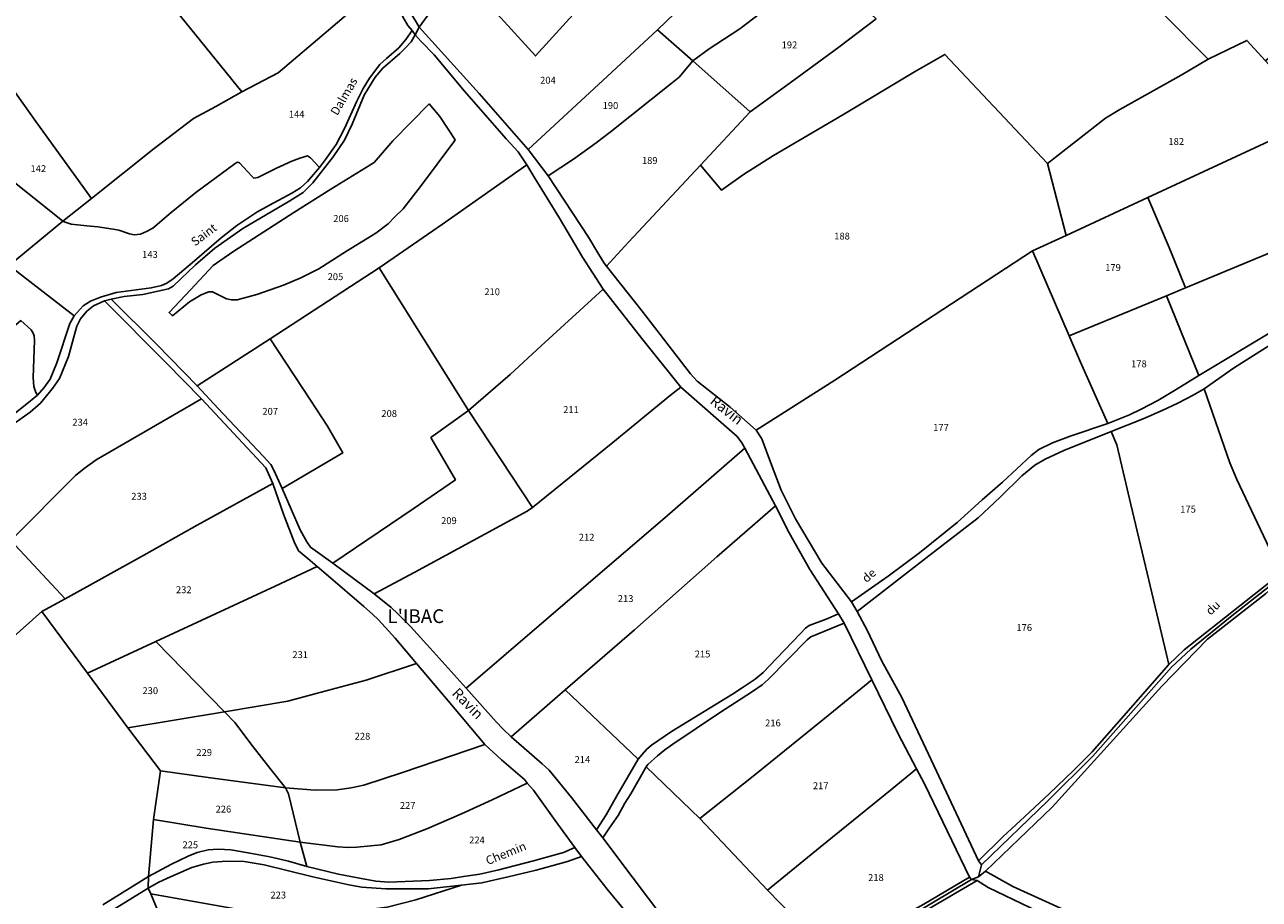
# Model space of a CAD drawing. Units: metres. Extents: x 1030542 to 1040825, y 6335779 to 6352073.
# Drawn here: x 1035910 to 1036268, y 6337614 to 6337869 of the extents above; entities that cross this region are included whole.
import ezdxf
from ezdxf.enums import TextEntityAlignment as Align

# ---------------------------------------------------------------- set-up
doc = ezdxf.new("R2010")
doc.units = ezdxf.units.M
for name, color, linetype in [('ig_cad_divers_texte', 8, 'CONTINUOUS'), ('ig_cad_hydro', 140, 'CONTINUOUS'), ('ig_cad_lieudit', 7, 'ByLayer'), ('ig_cad_lieudit_texte', 210, 'CONTINUOUS'), ('ig_cad_nom_voie', 8, 'CONTINUOUS'), ('ig_cad_parcel', 3, 'CONTINUOUS'), ('ig_cad_parcel_num', 3, 'CONTINUOUS')]:
    doc.layers.add(name, color=color, linetype=linetype)
doc.styles.add('Times New Roman', font='times.ttf')

msp = doc.modelspace()

# ---------------------------------------------------------------- linework, layer by layer
at = {"layer": 'ig_cad_hydro'}
for points in [[(1036022.11, 6337866.88), (1036022.99, 6337865.57), (1036024.2, 6337867.88), (1036023.44, 6337869.23), (1036020.59, 6337873.77), (1036017.57, 6337880.15), (1036016.31, 6337882.61), (1036009.12, 6337894.79), (1036006.55, 6337894.63), (1036011.83, 6337885.95), (1036014.65, 6337881.29), (1036017.25, 6337875.79), (1036019.41, 6337870.87), (1036020.94, 6337868.28)], [(1036187.52, 6337624.32), (1036186.68, 6337625.53), (1036174.48, 6337651.6), (1036164.39, 6337672.98), (1036158.49, 6337683.72), (1036154.47, 6337692.38), (1036151.44, 6337698), (1036149.78, 6337700.82), (1036141.16, 6337712.06), (1036133.55, 6337724.96), (1036129.32, 6337733.29), (1036126.59, 6337740.57), (1036123.74, 6337748.19), (1036122.06, 6337750.73), (1036114.54, 6337757.4), (1036104.96, 6337764.91), (1036102.98, 6337767.03), (1036089.01, 6337785.27), (1036078.62, 6337798.39), (1036077.97, 6337799.26), (1036076.38, 6337801.71), (1036073.35, 6337806.79), (1036061.62, 6337824.61), (1036055.85, 6337832.32), (1036041.64, 6337848.54), (1036024.2, 6337867.88), (1036022.99, 6337865.57), (1036024.75, 6337863.65), (1036028.55, 6337859.76), (1036037.4, 6337849.2), (1036049.48, 6337835.41), (1036052.92, 6337831.58), (1036055.48, 6337827.78), (1036057.82, 6337823.91), (1036064.91, 6337812.31), (1036071.67, 6337801.02), (1036077.69, 6337791.63), (1036088.84, 6337777.35), (1036100.22, 6337763.16), (1036116.6, 6337748.82), (1036117.95, 6337747), (1036118.84, 6337745.48), (1036127.74, 6337728.69), (1036131.69, 6337720.85), (1036137.67, 6337710.22), (1036146.03, 6337697.26), (1036147.69, 6337694.57), (1036155.74, 6337678.15), (1036163.38, 6337662.38), (1036168.69, 6337652.27), (1036170.96, 6337647.93), (1036176.33, 6337636.85), (1036184.09, 6337620.76), (1036184.63, 6337620.09), (1036186.65, 6337620.86)]]:
    msp.add_lwpolyline(points, close=True, dxfattribs=at)
for points in [[(1036094.93, 6337609.02), (1036086.35, 6337620.43), (1036077.59, 6337632.16), (1036075.68, 6337634.53), (1036068.42, 6337643.88), (1036061.92, 6337651.84), (1036059.92, 6337653.73), (1036050.96, 6337661.54), (1036048.47, 6337663.86), (1036046.53, 6337665.95), (1036037.85, 6337675.74), (1036027.38, 6337687.37), (1036021.71, 6337693.63), (1036018.01, 6337697.32), (1036016.01, 6337699.17), (1036011.11, 6337703.13), (1035999.06, 6337712.08), (1035992.61, 6337716.66), (1035991.6, 6337718.23), (1035989.65, 6337721.69), (1035984.36, 6337733.76), (1035982, 6337739.09), (1035981.06, 6337740.73), (1035978.89, 6337743.18), (1035965.82, 6337756.97), (1035959.65, 6337763.56), (1035947.84, 6337775.65), (1035934.68, 6337788.73), (1035932.73, 6337788.29), (1035950.59, 6337770.39), (1035960.91, 6337759.78), (1035979.67, 6337739.78), (1035981.7, 6337735.23), (1035984.82, 6337726.29), (1035987.87, 6337718.27), (1035989.12, 6337715.65), (1035991.87, 6337713.35), (1035994.57, 6337711.04), (1035997.76, 6337708.34), (1036008.15, 6337699.46), (1036010.65, 6337697.2), (1036012.33, 6337695.56), (1036017.23, 6337690.26), (1036023.43, 6337682.86), (1036032.57, 6337672.06), (1036043.26, 6337659.35), (1036048.08, 6337654.88), (1036051.52, 6337651.93), (1036054.84, 6337649.09), (1036055.59, 6337648.11), (1036057.41, 6337646.02), (1036063.68, 6337637.25), (1036069.39, 6337629.41), (1036071.34, 6337626.8), (1036078.8, 6337617.26), (1036086.12, 6337608.38)], [(1036211.62, 6337611.31), (1036196.66, 6337618.03), (1036188.74, 6337622.48), (1036186.65, 6337620.86), (1036184.63, 6337620.09), (1036186.33, 6337619.76), (1036189.49, 6337617.75), (1036208.87, 6337608.48)]]:
    msp.add_lwpolyline(points, dxfattribs=at)
at = {"layer": 'ig_cad_lieudit'}
for points in [[(1035903.57, 6337750.49), (1035911.17, 6337755.91), (1035914.19, 6337758.56), (1035917.67, 6337762.78), (1035919.67, 6337765.67), (1035922.3, 6337772.11), (1035923.81, 6337777.39), (1035924.75, 6337780.95), (1035925.79, 6337783.07), (1035927.66, 6337785.25), (1035929.59, 6337786.81), (1035932.73, 6337788.29), (1035934.68, 6337788.73), (1035938.49, 6337789.57), (1035943.87, 6337790.09), (1035951.36, 6337791.76), (1035952.76, 6337792.56), (1035959.21, 6337798.74), (1035964.81, 6337803.57), (1035972.94, 6337809.31), (1035986.63, 6337817.33), (1035990.48, 6337819.79), (1035993.3, 6337822.56), (1035999.21, 6337830.1), (1036002.46, 6337835), (1036004.77, 6337839.65), (1036008.18, 6337848.08), (1036011.39, 6337853.34), (1036013.62, 6337855.89), (1036018.56, 6337860.21), (1036020.13, 6337861.68), (1036021.89, 6337863.57), (1036022.99, 6337865.57), (1036024.2, 6337867.88), (1036035.03, 6337882.82)], [(1036035.03, 6337882.82), (1036024.2, 6337867.88), (1036041.64, 6337848.54), (1036055.85, 6337832.32), (1036061.62, 6337824.61), (1036073.35, 6337806.79), (1036076.38, 6337801.71), (1036077.97, 6337799.26), (1036078.62, 6337798.39), (1036089.01, 6337785.27), (1036102.98, 6337767.03), (1036104.96, 6337764.91), (1036114.54, 6337757.4), (1036122.06, 6337750.73), (1036123.74, 6337748.19), (1036126.59, 6337740.57), (1036129.32, 6337733.29), (1036133.55, 6337724.96), (1036141.16, 6337712.06), (1036149.78, 6337700.82), (1036151.44, 6337698), (1036154.47, 6337692.38), (1036158.49, 6337683.72), (1036164.39, 6337672.98), (1036174.48, 6337651.6), (1036186.68, 6337625.53), (1036187.52, 6337624.32), (1036206.86, 6337642.92), (1036219.91, 6337655.92), (1036242.77, 6337681.83), (1036248.33, 6337687.07), (1036259.84, 6337696.3), (1036267.06, 6337702.09), (1036275.66, 6337708.83)], [(1036167.63, 6337609.91), (1036184.63, 6337620.09), (1036186.65, 6337620.86), (1036187.52, 6337624.32), (1036186.68, 6337625.53), (1036174.48, 6337651.6), (1036164.39, 6337672.98), (1036158.49, 6337683.72), (1036154.47, 6337692.38), (1036151.44, 6337698), (1036149.78, 6337700.82), (1036141.16, 6337712.06), (1036133.55, 6337724.96), (1036129.32, 6337733.29), (1036126.59, 6337740.57), (1036123.74, 6337748.19), (1036122.06, 6337750.73), (1036114.54, 6337757.4), (1036104.96, 6337764.91), (1036102.98, 6337767.03), (1036089.01, 6337785.27), (1036078.62, 6337798.39), (1036077.97, 6337799.26), (1036076.38, 6337801.71), (1036073.35, 6337806.79), (1036061.62, 6337824.61), (1036055.85, 6337832.32), (1036041.64, 6337848.54), (1036024.2, 6337867.88), (1036022.99, 6337865.57), (1036021.89, 6337863.57), (1036020.13, 6337861.68), (1036018.56, 6337860.21), (1036013.62, 6337855.89), (1036011.39, 6337853.34), (1036008.18, 6337848.08), (1036004.77, 6337839.65), (1036002.46, 6337835), (1035999.21, 6337830.1), (1035993.3, 6337822.56), (1035990.48, 6337819.79), (1035986.63, 6337817.33), (1035972.94, 6337809.31), (1035964.81, 6337803.57), (1035959.21, 6337798.74), (1035952.76, 6337792.56), (1035951.36, 6337791.76), (1035943.87, 6337790.09), (1035938.49, 6337789.57), (1035934.68, 6337788.73), (1035932.73, 6337788.29), (1035929.59, 6337786.81), (1035927.66, 6337785.25), (1035925.79, 6337783.07), (1035924.75, 6337780.95), (1035923.81, 6337777.39), (1035922.3, 6337772.11), (1035919.67, 6337765.67), (1035917.67, 6337762.78), (1035914.19, 6337758.56), (1035911.17, 6337755.91), (1035903.57, 6337750.49)], [(1036275.66, 6337708.83), (1036267.06, 6337702.09), (1036259.84, 6337696.3), (1036248.33, 6337687.07), (1036242.77, 6337681.83), (1036219.91, 6337655.92), (1036206.86, 6337642.92), (1036187.52, 6337624.32), (1036186.65, 6337620.86), (1036184.63, 6337620.09), (1036167.63, 6337609.91)], [(1035949.45, 6337608.14), (1035946.21, 6337615.97), (1035945.45, 6337617.57), (1035945.57, 6337620.92), (1035947.01, 6337637.53), (1035949.08, 6337651.72), (1035939.56, 6337664.2), (1035927.82, 6337680.04), (1035914.61, 6337698.02), (1035905.56, 6337689.98)], [(1035905.56, 6337689.98), (1035914.61, 6337698.02), (1035927.82, 6337680.04), (1035939.56, 6337664.2), (1035949.08, 6337651.72), (1035947.01, 6337637.53), (1035945.57, 6337620.92), (1035945.45, 6337617.57), (1035946.21, 6337615.97), (1035949.45, 6337608.14)]]:
    msp.add_lwpolyline(points, dxfattribs=at)
at = {"layer": 'ig_cad_parcel'}
for points in [[(1035906.91, 6337848.71), (1035912.86, 6337840.46), (1035929.03, 6337818.03), (1035947.23, 6337832.54), (1035958.6, 6337841.26), (1035965.1, 6337844.8), (1035972.7, 6337849.02), (1035950.27, 6337876.77), (1035960.08, 6337892.57), (1035969.17, 6337902.37), (1035974.85, 6337908.4), (1035965.37, 6337918.02), (1035942.45, 6337931.04), (1035949.7, 6337939.41), (1035937.38, 6337948.05), (1035932.42, 6337937.92), (1035925.28, 6337923.56), (1035914.77, 6337909.84), (1035906.88, 6337899.4)], [(1036019.41, 6337870.87), (1036020.94, 6337868.28), (1036022.11, 6337866.88), (1036020.27, 6337864.28), (1036018.27, 6337861.83), (1036014.73, 6337858.69), (1036012.73, 6337856.95), (1036009.76, 6337852.99), (1036007.92, 6337850), (1036006.09, 6337846.33), (1036002.46, 6337838.33), (1036000.08, 6337833.7), (1035997.02, 6337829.34), (1035995.24, 6337827.04), (1035992.64, 6337829.84), (1035991.78, 6337830.4), (1035989.51, 6337829.8), (1035987.19, 6337828.84), (1035982.75, 6337826.86), (1035977.27, 6337824.1), (1035976.19, 6337823.97), (1035975.53, 6337824.57), (1035971.95, 6337828.43), (1035971.42, 6337828.58), (1035970.76, 6337828.16), (1035959.26, 6337819.75), (1035952.18, 6337813.99), (1035946.8, 6337809.43), (1035944.98, 6337808.44), (1035943.19, 6337807.66), (1035941.37, 6337807.5), (1035940.03, 6337807.74), (1035936.89, 6337808.78), (1035935.33, 6337809.11), (1035930.79, 6337809.75), (1035927.68, 6337810.13), (1035923.05, 6337810.6), (1035921.32, 6337811.14), (1035920.63, 6337811.44), (1035929.03, 6337818.03), (1035947.23, 6337832.54), (1035958.6, 6337841.26), (1035965.1, 6337844.8), (1035972.7, 6337849.02), (1035983.26, 6337854.53), (1035997.83, 6337866.97), (1036007.65, 6337875.31)], [(1036240.23, 6337871.8), (1036253.45, 6337858.56), (1036245.52, 6337853.92), (1036227.77, 6337843.88), (1036223.54, 6337841.34), (1036206.74, 6337828.18), (1036194.22, 6337841.5), (1036176.91, 6337859.9), (1036168.11, 6337854.81), (1036147.3, 6337842.33), (1036127.11, 6337830.51), (1036118.37, 6337825.02), (1036112.01, 6337820.47), (1036105.91, 6337827.71), (1036120.39, 6337843.18), (1036133.04, 6337852.45), (1036146.14, 6337862.02), (1036156.96, 6337870.27)], [(1035905.91, 6337754.96), (1035909.71, 6337757.97), (1035913.26, 6337760.91), (1035912.83, 6337761.68), (1035912.23, 6337763.36), (1035912.07, 6337765.99), (1035912.45, 6337776.71), (1035912.36, 6337778.11), (1035912.09, 6337778.88), (1035911.42, 6337779.9), (1035908.5, 6337782.55)], [(1036410.33, 6337588.43), (1036401.3, 6337622.48), (1036396.38, 6337631.05), (1036388.99, 6337648.68), (1036384.56, 6337655.29), (1036363.3, 6337680.48), (1036339.42, 6337729.21), (1036322.82, 6337762.1), (1036319.95, 6337755.55), (1036300.05, 6337738.01), (1036276, 6337708.44), (1036270.08, 6337703.17), (1036253.19, 6337689.93), (1036239.9, 6337676.31), (1036208.08, 6337641.15), (1036188.74, 6337622.48), (1036196.66, 6337618.03), (1036211.62, 6337611.31)], [(1035932.26, 6337612.73), (1035945.57, 6337620.92), (1035947.01, 6337637.53), (1035949.08, 6337651.72), (1035939.56, 6337664.2), (1035927.82, 6337680.04), (1035914.61, 6337698.02), (1035905.56, 6337689.98), (1035894.37, 6337680.04), (1035887.44, 6337674.1), (1035847.78, 6337639.13), (1035837.01, 6337632.72), (1035811.83, 6337618.44), (1035801.35, 6337632.51), (1035789.57, 6337649.46), (1035744, 6337626.92), (1035738.98, 6337625.04), (1035726.37, 6337620.28), (1035708.01, 6337616.38), (1035697.26, 6337611.89)], [(1036094.93, 6337609.02), (1036086.35, 6337620.43), (1036077.59, 6337632.16), (1036079.44, 6337635.12), (1036082, 6337638.71), (1036083.92, 6337642.27), (1036085.68, 6337645.02), (1036090.17, 6337652.85), (1036105.72, 6337637.86), (1036125.38, 6337617.03), (1036132.75, 6337609.39)], [(1036086.12, 6337608.38), (1036078.8, 6337617.26), (1036071.34, 6337626.8), (1036067.32, 6337625.35), (1036058.21, 6337622.77), (1036050, 6337620.84), (1036042.4, 6337619.09), (1036036.49, 6337618.4), (1036023.22, 6337614.22)], [(1035935.14, 6337611.15), (1035945.45, 6337617.57), (1035946.21, 6337615.97), (1035949.45, 6337608.15)], [(1036208.87, 6337608.48), (1036189.49, 6337617.75), (1036186.33, 6337619.76), (1036165.79, 6337607.77)], [(1035983.83, 6337609.25), (1035946.21, 6337615.97), (1035949.45, 6337608.15)]]:
    msp.add_lwpolyline(points, dxfattribs=at)
for points in [[(1035965.37, 6337918.02), (1035974.85, 6337908.4), (1035969.17, 6337902.37), (1035960.08, 6337892.57), (1035950.27, 6337876.77), (1035972.7, 6337849.02), (1035983.26, 6337854.53), (1035997.83, 6337866.97), (1036007.65, 6337875.31), (1036014.65, 6337881.29), (1036011.83, 6337885.95), (1036006.55, 6337894.63), (1036009.12, 6337894.79), (1035999.02, 6337908.44), (1035990.83, 6337918.75), (1035978.22, 6337934.03), (1035971.36, 6337926.03)], [(1036070.82, 6337918.66), (1036067.61, 6337914.84), (1036057.95, 6337905.46), (1036044.29, 6337892.34), (1036037.98, 6337886.35), (1036035.03, 6337882.82), (1036024.2, 6337867.88), (1036041.64, 6337848.54), (1036055.85, 6337832.32), (1036063.5, 6337839.3), (1036080.14, 6337854.73), (1036093.46, 6337867.04), (1036110.98, 6337884.05), (1036093.76, 6337899.17), (1036084.86, 6337889.07), (1036069.93, 6337872.57), (1036057.97, 6337859.46), (1036046.88, 6337871.73), (1036048.43, 6337873.35), (1036051.49, 6337877.28), (1036063.62, 6337893.92), (1036077.57, 6337913.31)], [(1036077.57, 6337913.31), (1036063.62, 6337893.92), (1036051.49, 6337877.28), (1036048.43, 6337873.35), (1036046.88, 6337871.73), (1036057.97, 6337859.46), (1036069.93, 6337872.57), (1036084.86, 6337889.07), (1036093.76, 6337899.17)], [(1036110.98, 6337884.05), (1036093.46, 6337867.04), (1036103.66, 6337858.06), (1036108.43, 6337861.51), (1036117.38, 6337867.37), (1036123.11, 6337871.74), (1036137.58, 6337882.99), (1036140.91, 6337885.27), (1036125.88, 6337899.27)], [(1036240.23, 6337871.8), (1036253.45, 6337858.56), (1036264.67, 6337863.98), (1036270.05, 6337858.04), (1036297.91, 6337882.17), (1036289.17, 6337894.83), (1036285.53, 6337900.07), (1036277.1, 6337894.16), (1036261.05, 6337883.19), (1036254.55, 6337879.06)], [(1036338.32, 6337884.73), (1036349.99, 6337896.25), (1036350.83, 6337895.36), (1036361.56, 6337883.17), (1036346.85, 6337866.85), (1036338.3, 6337852.79), (1036332.05, 6337845.88), (1036324.31, 6337838.15), (1036314.51, 6337828.39), (1036301.45, 6337815.35), (1036300.02, 6337814.3), (1036289.53, 6337809.77), (1036246.81, 6337792.07), (1036242.07, 6337803.76), (1036235.86, 6337818.34), (1036272.43, 6337835.31), (1036285.17, 6337841.34), (1036289.96, 6337844.58), (1036294.2, 6337847.81), (1036303.7, 6337855.81), (1036320.32, 6337869.57)], [(1036156.96, 6337870.27), (1036146.14, 6337862.02), (1036133.04, 6337852.45), (1036120.39, 6337843.18), (1036103.66, 6337858.06), (1036108.43, 6337861.51), (1036117.38, 6337867.37), (1036123.11, 6337871.74), (1036137.58, 6337882.99), (1036140.91, 6337885.27)], [(1036055.48, 6337827.78), (1036030.93, 6337810.55), (1036012.54, 6337797.86), (1035980.94, 6337777.28), (1035959.65, 6337763.56), (1035947.84, 6337775.65), (1035934.68, 6337788.73), (1035938.49, 6337789.57), (1035943.87, 6337790.09), (1035951.36, 6337791.76), (1035952.76, 6337792.56), (1035959.21, 6337798.74), (1035964.81, 6337803.57), (1035972.94, 6337809.31), (1035986.63, 6337817.33), (1035990.48, 6337819.79), (1035993.3, 6337822.56), (1035999.21, 6337830.1), (1036002.46, 6337835), (1036004.77, 6337839.65), (1036008.18, 6337848.08), (1036011.39, 6337853.34), (1036013.62, 6337855.89), (1036018.56, 6337860.21), (1036020.13, 6337861.68), (1036021.89, 6337863.57), (1036022.99, 6337865.57), (1036024.75, 6337863.65), (1036028.55, 6337859.76), (1036037.4, 6337849.2), (1036049.48, 6337835.41), (1036052.92, 6337831.58)], [(1036093.46, 6337867.04), (1036080.14, 6337854.73), (1036063.5, 6337839.3), (1036055.85, 6337832.32), (1036061.62, 6337824.61), (1036069.04, 6337829.46), (1036075.6, 6337834.17), (1036079.63, 6337837.36), (1036097.26, 6337851.34), (1036099.72, 6337853.32), (1036103.66, 6337858.06)], [(1036206.74, 6337828.18), (1036212.14, 6337807.28), (1036235.86, 6337818.34), (1036272.43, 6337835.31), (1036285.17, 6337841.34), (1036270.05, 6337858.04), (1036264.67, 6337863.98), (1036253.45, 6337858.56), (1036245.52, 6337853.92), (1036227.77, 6337843.88), (1036223.54, 6337841.34)], [(1036105.91, 6337827.71), (1036120.39, 6337843.18), (1036103.66, 6337858.06), (1036099.72, 6337853.32), (1036097.26, 6337851.34), (1036079.63, 6337837.36), (1036075.6, 6337834.17), (1036069.04, 6337829.46), (1036061.62, 6337824.61), (1036073.35, 6337806.79), (1036076.38, 6337801.71), (1036077.97, 6337799.26), (1036078.62, 6337798.39), (1036084.96, 6337805.34)], [(1036105.91, 6337827.71), (1036084.96, 6337805.34), (1036078.62, 6337798.39), (1036089.01, 6337785.27), (1036102.98, 6337767.03), (1036104.96, 6337764.91), (1036114.54, 6337757.4), (1036122.06, 6337750.73), (1036144.95, 6337765.22), (1036202.33, 6337802.78), (1036212.14, 6337807.28), (1036206.74, 6337828.18), (1036194.22, 6337841.5), (1036176.91, 6337859.9), (1036168.11, 6337854.81), (1036147.3, 6337842.33), (1036127.11, 6337830.51), (1036118.37, 6337825.02), (1036112.01, 6337820.47)], [(1035894.87, 6337835.06), (1035902.3, 6337844.56), (1035906.91, 6337848.71), (1035912.86, 6337840.46), (1035929.03, 6337818.03), (1035920.63, 6337811.44), (1035918.12, 6337813.5), (1035905.17, 6337823.89)], [(1036016.58, 6337834.75), (1036011.12, 6337828.5), (1035998.5, 6337820.73), (1035987.8, 6337813.92), (1035970.37, 6337802.71), (1035966.29, 6337799.95), (1035964.38, 6337798.58), (1035957.73, 6337791.51), (1035951.53, 6337784.92), (1035952.52, 6337783.94), (1035957.44, 6337787.98), (1035960.87, 6337790.07), (1035963.1, 6337790.94), (1035964.15, 6337790.92), (1035968.21, 6337788.89), (1035969.68, 6337788.6), (1035971.35, 6337788.6), (1035976.98, 6337790.09), (1035984.77, 6337792.8), (1035989.84, 6337794.93), (1035995.04, 6337797.62), (1036003.11, 6337802.69), (1036011.56, 6337807.96), (1036015.14, 6337810.69), (1036017.07, 6337812.58), (1036019.55, 6337815.03), (1036024.6, 6337821.48), (1036034.27, 6337834.5), (1036034.6, 6337835.04), (1036030.17, 6337841.85), (1036027.09, 6337845.51)], [(1036016.58, 6337834.75), (1036011.12, 6337828.5), (1035998.5, 6337820.73), (1035987.8, 6337813.92), (1035970.37, 6337802.71), (1035966.29, 6337799.95), (1035964.38, 6337798.58), (1035957.73, 6337791.51), (1035951.53, 6337784.92), (1035952.52, 6337783.94), (1035957.44, 6337787.98), (1035960.87, 6337790.07), (1035963.1, 6337790.94), (1035964.15, 6337790.92), (1035968.21, 6337788.89), (1035969.68, 6337788.6), (1035971.35, 6337788.6), (1035976.98, 6337790.09), (1035984.77, 6337792.8), (1035989.84, 6337794.93), (1035995.04, 6337797.62), (1036003.11, 6337802.69), (1036011.56, 6337807.96), (1036015.14, 6337810.69), (1036017.07, 6337812.58), (1036019.55, 6337815.03), (1036024.6, 6337821.48), (1036034.27, 6337834.5), (1036034.6, 6337835.04), (1036030.17, 6337841.85), (1036027.09, 6337845.51)], [(1035888.85, 6337828.64), (1035880.5, 6337822.5), (1035888.69, 6337813.97), (1035899.26, 6337802.86), (1035905.05, 6337798.51), (1035920.63, 6337811.44), (1035918.12, 6337813.5), (1035905.17, 6337823.89), (1035894.87, 6337835.06), (1035890.67, 6337830.24)], [(1035905.05, 6337798.51), (1035920.63, 6337811.44), (1035921.32, 6337811.14), (1035923.05, 6337810.6), (1035927.68, 6337810.13), (1035930.79, 6337809.75), (1035935.33, 6337809.11), (1035936.89, 6337808.78), (1035940.03, 6337807.74), (1035941.37, 6337807.5), (1035943.19, 6337807.66), (1035944.98, 6337808.44), (1035946.8, 6337809.43), (1035952.18, 6337813.99), (1035959.26, 6337819.75), (1035970.76, 6337828.16), (1035971.42, 6337828.58), (1035971.95, 6337828.43), (1035975.53, 6337824.57), (1035976.19, 6337823.97), (1035977.27, 6337824.1), (1035982.75, 6337826.86), (1035987.19, 6337828.84), (1035989.51, 6337829.8), (1035991.78, 6337830.4), (1035992.64, 6337829.84), (1035995.24, 6337827.04), (1035991.76, 6337822.94), (1035989.71, 6337821.15), (1035987.24, 6337819.54), (1035980.73, 6337816.14), (1035977.04, 6337814.02), (1035971.25, 6337810.22), (1035966.63, 6337806.63), (1035958.87, 6337799.94), (1035952.76, 6337794.64), (1035950.86, 6337793.4), (1035949.31, 6337792.79), (1035946.36, 6337792.03), (1035936.18, 6337790.73), (1035931.63, 6337789.36), (1035928.74, 6337788.18), (1035926.54, 6337786.84), (1035923.92, 6337783.91)], [(1036055.48, 6337827.78), (1036030.93, 6337810.55), (1036012.54, 6337797.86), (1036038.55, 6337756.42), (1036050.65, 6337766.85), (1036059.63, 6337775.19), (1036077.69, 6337791.63), (1036071.67, 6337801.02), (1036064.91, 6337812.31), (1036057.82, 6337823.91)], [(1036213.04, 6337778.15), (1036241.28, 6337789.75), (1036246.81, 6337792.07), (1036242.07, 6337803.76), (1036235.86, 6337818.34), (1036212.14, 6337807.28), (1036202.33, 6337802.78)], [(1036246.81, 6337792.07), (1036289.53, 6337809.77), (1036300.02, 6337814.3), (1036302.97, 6337807.14), (1036299.1, 6337801.84), (1036296.58, 6337797.56), (1036295.89, 6337796.46), (1036293.82, 6337794.52), (1036284.37, 6337787.36), (1036277.88, 6337782.94), (1036272.79, 6337779.85), (1036250.68, 6337766.6), (1036241.28, 6337789.75)], [(1035899.26, 6337802.86), (1035886.23, 6337787.96), (1035899.38, 6337774.86), (1035908.5, 6337782.55), (1035911.42, 6337779.9), (1035912.09, 6337778.88), (1035912.36, 6337778.11), (1035912.45, 6337776.71), (1035912.07, 6337765.99), (1035912.23, 6337763.36), (1035912.83, 6337761.68), (1035913.26, 6337760.91), (1035915.29, 6337763.13), (1035916.96, 6337765.5), (1035918.94, 6337770.22), (1035922.67, 6337781.7), (1035923.92, 6337783.91), (1035905.05, 6337798.51)], [(1036224.26, 6337752.61), (1036213.64, 6337749.04), (1036208.21, 6337747.02), (1036204.2, 6337745.03), (1036201.94, 6337743.31), (1036193.69, 6337735.58), (1036187.78, 6337730.4), (1036180.53, 6337723.89), (1036169.59, 6337715.05), (1036160.41, 6337708.3), (1036149.78, 6337700.82), (1036141.16, 6337712.06), (1036133.55, 6337724.96), (1036129.32, 6337733.29), (1036126.59, 6337740.57), (1036123.74, 6337748.19), (1036122.06, 6337750.73), (1036144.95, 6337765.22), (1036202.33, 6337802.78), (1036213.04, 6337778.15), (1036216.35, 6337770.48)], [(1036252.24, 6337762.73), (1036259.72, 6337741.19), (1036261.7, 6337736.39), (1036274.64, 6337709.12), (1036275.54, 6337709.98), (1036283.14, 6337719.98), (1036289.16, 6337727.92), (1036292.45, 6337731.91), (1036297.71, 6337737.87), (1036303.54, 6337743.15), (1036309.41, 6337748.49), (1036317.75, 6337755.5), (1036318.42, 6337756.25), (1036322.02, 6337764.38), (1036318.64, 6337772.34), (1036313.18, 6337785.9), (1036312.09, 6337788.22), (1036303.77, 6337802.47), (1036299.16, 6337794.83), (1036295.22, 6337791.93), (1036289.67, 6337788.08), (1036285.5, 6337784.76), (1036279.76, 6337780.7), (1036260.81, 6337768.76)], [(1035980.94, 6337777.28), (1036012.54, 6337797.86), (1036038.55, 6337756.42), (1036027.58, 6337748.54), (1036034.71, 6337736.28), (1036022.4, 6337727.83), (1035999.06, 6337712.08), (1035992.61, 6337716.66), (1035991.6, 6337718.23), (1035989.65, 6337721.69), (1035984.36, 6337733.76), (1036002, 6337744.08), (1035997.51, 6337751.89), (1035992.64, 6337759.38)], [(1036100.22, 6337763.16), (1036097.23, 6337760.82), (1036080.42, 6337747.14), (1036057.13, 6337728.19), (1036038.55, 6337756.42), (1036050.65, 6337766.85), (1036059.63, 6337775.19), (1036077.69, 6337791.63), (1036088.84, 6337777.35)], [(1036213.04, 6337778.15), (1036216.35, 6337770.48), (1036224.26, 6337752.61), (1036230.55, 6337755.17), (1036233.97, 6337756.77), (1036238.77, 6337759.27), (1036244.08, 6337762.53), (1036250.68, 6337766.6), (1036241.28, 6337789.75)], [(1035905.55, 6337718.6), (1035898.18, 6337725.02), (1035886.93, 6337734.68), (1035889.98, 6337738.08), (1035894.85, 6337742.62), (1035903.57, 6337750.49), (1035911.17, 6337755.91), (1035914.19, 6337758.56), (1035917.67, 6337762.78), (1035919.67, 6337765.67), (1035922.3, 6337772.11), (1035923.81, 6337777.39), (1035924.75, 6337780.95), (1035925.79, 6337783.07), (1035927.66, 6337785.25), (1035929.59, 6337786.81), (1035932.73, 6337788.29), (1035950.59, 6337770.39), (1035960.91, 6337759.78), (1035944.63, 6337750.27), (1035930.39, 6337742.03), (1035926.87, 6337739.6), (1035924.32, 6337737.5)], [(1035980.94, 6337777.28), (1035959.65, 6337763.56), (1035965.82, 6337756.97), (1035978.89, 6337743.18), (1035981.06, 6337740.73), (1035982, 6337739.09), (1035984.36, 6337733.76), (1036002, 6337744.08), (1035997.51, 6337751.89), (1035992.64, 6337759.38)], [(1036100.22, 6337763.16), (1036097.23, 6337760.82), (1036080.42, 6337747.14), (1036057.13, 6337728.19), (1036055.55, 6337727.12), (1036035.38, 6337716.21), (1036022.91, 6337709.41), (1036011.11, 6337703.13), (1036016.01, 6337699.17), (1036018.01, 6337697.32), (1036021.71, 6337693.63), (1036027.38, 6337687.37), (1036037.85, 6337675.74), (1036073.36, 6337706.21), (1036095.59, 6337725.26), (1036118.84, 6337745.48), (1036117.95, 6337747), (1036116.6, 6337748.82)], [(1036225.24, 6337750.32), (1036226.87, 6337746.39), (1036230.97, 6337729.06), (1036241.33, 6337685.52), (1036242, 6337682.55), (1036246.4, 6337686.86), (1036262.6, 6337699.61), (1036274.64, 6337709.12), (1036261.7, 6337736.39), (1036259.72, 6337741.19), (1036252.24, 6337762.73), (1036249.01, 6337760.88), (1036244.63, 6337758.57), (1036240.09, 6337756.38), (1036234.56, 6337754.02)], [(1035905.55, 6337718.6), (1035921.37, 6337701.68), (1035943.54, 6337713.99), (1035959.68, 6337723.08), (1035981.7, 6337735.23), (1035979.67, 6337739.78), (1035960.91, 6337759.78), (1035944.63, 6337750.27), (1035930.39, 6337742.03), (1035926.87, 6337739.6), (1035924.32, 6337737.5)], [(1036011.11, 6337703.13), (1036022.91, 6337709.41), (1036035.38, 6337716.21), (1036055.55, 6337727.12), (1036057.13, 6337728.19), (1036038.55, 6337756.42), (1036027.58, 6337748.54), (1036034.71, 6337736.28), (1036022.4, 6337727.83), (1035999.06, 6337712.08)], [(1036242, 6337682.55), (1036226.77, 6337665.24), (1036219.73, 6337657.22), (1036214.4, 6337651.89), (1036207.26, 6337645.01), (1036198.77, 6337637.17), (1036193.84, 6337632.6), (1036186.68, 6337625.53), (1036174.48, 6337651.6), (1036164.39, 6337672.98), (1036158.49, 6337683.72), (1036154.47, 6337692.38), (1036151.44, 6337698), (1036171.34, 6337713.48), (1036186.61, 6337725.23), (1036192.96, 6337731.19), (1036199.28, 6337737.4), (1036203.06, 6337740.54), (1036206.05, 6337742.25), (1036211.48, 6337744.83), (1036225.24, 6337750.32), (1036226.87, 6337746.39), (1036230.97, 6337729.06), (1036241.33, 6337685.52)], [(1036118.84, 6337745.48), (1036095.59, 6337725.26), (1036073.36, 6337706.21), (1036037.85, 6337675.74), (1036046.53, 6337665.95), (1036048.47, 6337663.86), (1036050.96, 6337661.54), (1036066.65, 6337675.23), (1036086.74, 6337692.63), (1036110.69, 6337713.86), (1036127.74, 6337728.69)], [(1035859, 6337702.27), (1035887.44, 6337674.1), (1035894.37, 6337680.04), (1035905.56, 6337689.98), (1035914.61, 6337698.02), (1035921.37, 6337701.68), (1035905.55, 6337718.6), (1035898.18, 6337725.02), (1035886.93, 6337734.68), (1035876.58, 6337723.54), (1035864.18, 6337710.16), (1035861.89, 6337706.83)], [(1035921.37, 6337701.68), (1035914.61, 6337698.02), (1035927.82, 6337680.04), (1035947.67, 6337689.23), (1035982.37, 6337705.34), (1035994.57, 6337711.04), (1035991.87, 6337713.35), (1035989.12, 6337715.65), (1035987.87, 6337718.27), (1035984.82, 6337726.29), (1035981.7, 6337735.23), (1035959.68, 6337723.08), (1035943.54, 6337713.99)], [(1036066.65, 6337675.23), (1036086.74, 6337692.63), (1036110.69, 6337713.86), (1036127.74, 6337728.69), (1036131.69, 6337720.85), (1036137.67, 6337710.22), (1036146.03, 6337697.26), (1036142.42, 6337695.72), (1036137.47, 6337693.95), (1036136.38, 6337693.16), (1036135.01, 6337691.63), (1036128.02, 6337684.28), (1036124.1, 6337680.3), (1036121.77, 6337678.36), (1036118.29, 6337676.02), (1036115.18, 6337673.94), (1036097.5, 6337663.1), (1036091.64, 6337659.13), (1036090.21, 6337657.9), (1036088.93, 6337656.46), (1036087.83, 6337655.09)], [(1036023.43, 6337682.86), (1036008.83, 6337678.07), (1035994.28, 6337674.14), (1035986.02, 6337671.91), (1035967.66, 6337668.87), (1035947.67, 6337689.23), (1035982.37, 6337705.34), (1035994.57, 6337711.04), (1035997.76, 6337708.34), (1036008.15, 6337699.46), (1036010.65, 6337697.2), (1036012.33, 6337695.56), (1036017.23, 6337690.26)], [(1036090.17, 6337652.85), (1036105.72, 6337637.86), (1036121.68, 6337650.5), (1036143.49, 6337668.15), (1036155.74, 6337678.15), (1036147.69, 6337694.57), (1036137.96, 6337690.66), (1036136.88, 6337689.78), (1036125.56, 6337678.26), (1036123.81, 6337676.67), (1036121.07, 6337674.76), (1036111.47, 6337668.5), (1036097.84, 6337659.46), (1036095.55, 6337657.73), (1036093.4, 6337656.01), (1036090.64, 6337653.54)], [(1035939.56, 6337664.2), (1035967.66, 6337668.87), (1035947.67, 6337689.23), (1035927.82, 6337680.04)], [(1035967.66, 6337668.87), (1035970.66, 6337665.71), (1035975.97, 6337658.67), (1035980.83, 6337652.42), (1035985.34, 6337646.71), (1035994, 6337646.1), (1036000.38, 6337646.14), (1036004.46, 6337646.75), (1036008.16, 6337647.48), (1036019.39, 6337651.18), (1036043.26, 6337659.35), (1036032.57, 6337672.06), (1036023.43, 6337682.86), (1036008.83, 6337678.07), (1035994.28, 6337674.14), (1035986.02, 6337671.91)], [(1036168.69, 6337652.27), (1036161.62, 6337646.46), (1036140.68, 6337629.49), (1036125.38, 6337617.03), (1036105.72, 6337637.86), (1036121.68, 6337650.5), (1036143.49, 6337668.15), (1036155.74, 6337678.15), (1036163.38, 6337662.38)], [(1036050.96, 6337661.54), (1036066.65, 6337675.23), (1036087.83, 6337655.09), (1036081.65, 6337644.41), (1036078.48, 6337638.87), (1036075.68, 6337634.53), (1036068.42, 6337643.88), (1036061.92, 6337651.84), (1036059.92, 6337653.73)], [(1035967.66, 6337668.87), (1035970.66, 6337665.71), (1035975.97, 6337658.67), (1035980.83, 6337652.42), (1035985.34, 6337646.71), (1035962.91, 6337649.7), (1035949.08, 6337651.72), (1035939.56, 6337664.2)], [(1036043.26, 6337659.35), (1036019.39, 6337651.18), (1036008.16, 6337647.48), (1036004.46, 6337646.75), (1036000.38, 6337646.14), (1035994, 6337646.1), (1035985.34, 6337646.71), (1035986.27, 6337644.97), (1035989.64, 6337630.95), (1036000.55, 6337629.61), (1036003.56, 6337629.35), (1036006.06, 6337629.47), (1036013.18, 6337630.12), (1036018.37, 6337631.73), (1036026.46, 6337634.84), (1036036.5, 6337639.21), (1036045.43, 6337643.26), (1036055.59, 6337648.11), (1036054.84, 6337649.09), (1036051.52, 6337651.93), (1036048.08, 6337654.88)], [(1035985.34, 6337646.71), (1035986.27, 6337644.97), (1035989.64, 6337630.95), (1035962.32, 6337635.05), (1035947.01, 6337637.53), (1035949.08, 6337651.72), (1035962.91, 6337649.7)], [(1036146.95, 6337594.47), (1036156.05, 6337601.57), (1036164.99, 6337609.13), (1036167.14, 6337610.84), (1036170.77, 6337612.91), (1036184.09, 6337620.76), (1036176.33, 6337636.85), (1036170.96, 6337647.93), (1036168.69, 6337652.27), (1036161.62, 6337646.46), (1036140.68, 6337629.49), (1036125.38, 6337617.03), (1036132.75, 6337609.39)], [(1035989.64, 6337630.95), (1035991.51, 6337623.89), (1036000.74, 6337621.59), (1036006.82, 6337620.49), (1036011.62, 6337619.62), (1036015.4, 6337619.35), (1036027.16, 6337619.84), (1036033.49, 6337620.38), (1036037.1, 6337620.99), (1036041.78, 6337621.65), (1036047.34, 6337622.92), (1036052.15, 6337624.12), (1036057.45, 6337625.47), (1036066.08, 6337627.9), (1036069.39, 6337629.41), (1036063.68, 6337637.25), (1036057.41, 6337646.02), (1036055.59, 6337648.11), (1036045.43, 6337643.26), (1036036.5, 6337639.21), (1036026.46, 6337634.84), (1036018.37, 6337631.73), (1036013.18, 6337630.12), (1036006.06, 6337629.47), (1036003.56, 6337629.35), (1036000.55, 6337629.61)], [(1035989.64, 6337630.95), (1035962.32, 6337635.05), (1035947.01, 6337637.53), (1035945.57, 6337620.92), (1035952.27, 6337624.51), (1035957.05, 6337626.91), (1035959.74, 6337627.9), (1035962.9, 6337628.68), (1035965.8, 6337628.92), (1035969.46, 6337628.69), (1035974.47, 6337627.81), (1035980.82, 6337626.63), (1035986.21, 6337625.4), (1035991.51, 6337623.89)], [(1035946.21, 6337615.97), (1035983.83, 6337609.25), (1035988.54, 6337609.38), (1036002.53, 6337610.3), (1036010.99, 6337611.54), (1036014.91, 6337612.09), (1036023.22, 6337614.22), (1036036.49, 6337618.4), (1036026.8, 6337617.33), (1036022.17, 6337617.38), (1036014.48, 6337617.39), (1036007.49, 6337617.89), (1036003.73, 6337618.56), (1035993.32, 6337620.89), (1035979.12, 6337624.34), (1035973.34, 6337625.28), (1035968.32, 6337625.45), (1035964.28, 6337625.14), (1035961.53, 6337624.54), (1035958.19, 6337623.55), (1035951.9, 6337620.88), (1035948.51, 6337619.32), (1035945.45, 6337617.57)]]:
    msp.add_lwpolyline(points, close=True, dxfattribs=at)

# ---------------------------------------------------------------- texts
at = {"layer": 'ig_cad_divers_texte', "style": 'Times New Roman'}
for rotation, p in [(321.6, (1036107.85, 6337757.93)), (314.4, (1036032.86, 6337673.36))]:
    msp.add_text('Ravin', height=3, rotation=rotation, dxfattribs=at).set_placement(p, align=Align.BOTTOM_LEFT)
at = {"layer": 'ig_cad_lieudit_texte', "style": 'Times New Roman'}
msp.add_text("L'IBAC", height=4, dxfattribs=at).set_placement((1036014.99, 6337693.38), align=Align.BOTTOM_LEFT)
at = {"layer": 'ig_cad_nom_voie', "style": 'Times New Roman'}
for s, rotation, p in [('Dalmas', 59.9, (1036001.1, 6337841.56)), ('Dalmas', 59.9, (1036001.1, 6337841.56)), ('Saint', 36.7, (1035959.53, 6337803.44)), ('Saint', 36.7, (1035959.53, 6337803.44)), ('de', 41.6, (1036154.68, 6337705.63)), ('de', 41.6, (1036154.68, 6337705.63)), ('du', 42.8, (1036254.62, 6337696.18)), ('du', 42.8, (1036254.62, 6337696.18)), ('Chemin', 22, (1036044.43, 6337623.52)), ('Chemin', 22, (1036044.43, 6337623.52))]:
    msp.add_text(s, height=2.5, rotation=rotation, dxfattribs=at).set_placement(p, align=Align.BOTTOM_LEFT)
at = {"layer": 'ig_cad_parcel_num', "style": 'Times New Roman'}
for s, p in [('192', (1036129.5, 6337861.05)), ('204', (1036059.32, 6337850.78)), ('144', (1035986.33, 6337840.93)), ('190', (1036077.49, 6337843.42)), ('182', (1036241.87, 6337832.99)), ('189', (1036088.91, 6337827.44)), ('142', (1035911.28, 6337825.09)), ('206', (1035999.22, 6337810.58)), ('188', (1036144.77, 6337805.49)), ('143', (1035943.7, 6337800.13)), ('205', (1035997.59, 6337793.68)), ('179', (1036223.49, 6337796.33)), ('210', (1036043.12, 6337789.31)), ('178', (1036231.02, 6337768.35)), ('207', (1035978.64, 6337754.54)), ('211', (1036066.02, 6337755.05)), ('234', (1035923.43, 6337751.37)), ('208', (1036013.21, 6337753.91)), ('177', (1036173.51, 6337749.85)), ('233', (1035940.55, 6337729.85)), ('175', (1036245.29, 6337726.1)), ('209', (1036030.56, 6337722.77)), ('212', (1036070.56, 6337717.95)), ('232', (1035953.53, 6337702.69)), ('213', (1036081.89, 6337700.11)), ('176', (1036197.7, 6337691.69)), ('231', (1035987.35, 6337683.82)), ('215', (1036104.24, 6337684.01)), ('230', (1035943.8, 6337673.35)), ('216', (1036124.68, 6337663.96)), ('228', (1036005.45, 6337660.1)), ('229', (1035959.46, 6337655.39)), ('214', (1036069.33, 6337653.32)), ('217', (1036138.58, 6337645.72)), ('227', (1036018.58, 6337639.99)), ('226', (1035965.04, 6337638.92)), ('224', (1036038.71, 6337629.94)), ('225', (1035955.43, 6337628.55)), ('218', (1036154.61, 6337619.03)), ('223', (1035980.98, 6337613.94))]:
    msp.add_text(s, height=2, dxfattribs=at).set_placement(p, align=Align.BOTTOM_LEFT)

doc.saveas('drawing.dxf')
